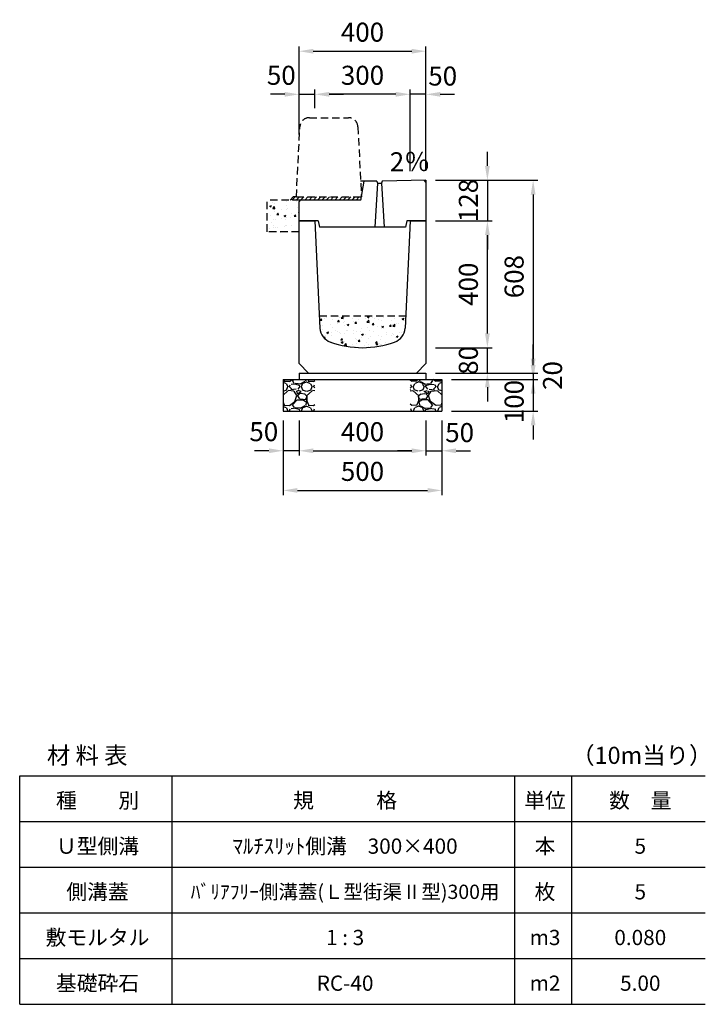
# Model space of a CAD drawing. Extents: x 0 to 17960, y 0 to 11504.
# Drawn here: x 3160 to 5320, y 8400 to 11504 of the extents above; entities that cross this region are included whole.
import ezdxf

# ---------------------------------------------------------------- set-up
doc = ezdxf.new("R2010")
doc.units = 0
doc.header["$LTSCALE"] = 0.5
doc.linetypes.add('HIDDEN2', pattern=[4.7625, 3.175, -1.5875])
doc.layers.get('0').update_dxf_attribs({"linetype": 'CONTINUOUS'})
doc.layers.get('DEFPOINTS').update_dxf_attribs({"linetype": 'CONTINUOUS'})
doc.layers.add('寸法引出', color=2, linetype='CONTINUOUS')
doc.layers.add('鉄筋', color=4, linetype='CONTINUOUS')
doc.styles.add('SANWA', font='txt')
doc.dimstyles.new('SANWA', dxfattribs={"dimscale": 0, "dimtxt": 2, "dimasz": 1.5, "dimexe": 0.5, "dimexo": 1, "dimgap": 1, "dimtad": 1, "dimdec": 4, "dimdsep": 46, "dimtxsty": 'SANWA', "dimcen": 0, "dimclrd": 2, "dimclre": 2, "dimclrt": 2, "dimadec": 0, "dimazin": 0, "dimtfac": 1, "dimtdec": 4, "dimtix": 1, "dimtmove": 0, "dimatfit": 3, "dimfxl": 0, "dimtolj": 1, "dimtzin": 0, "dimarcsym": 0})

# ---------------------------------------------------------------- blocks, each defined once
blk = doc.blocks.new('*D253')
at = {"layer": 'DEFPOINTS', "color": 0}
for p in [(4040, 10270), (4440, 10270), (4440, 10145)]:
    blk.add_point(p, dxfattribs=at)
at = {"layer": '寸法引出', "lineweight": -2}
for p, q in [((4040, 10240), (4040, 10130)), ((4440, 10240), (4440, 10130)), ((4085, 10145), (4395, 10145))]:
    blk.add_line(p, q, dxfattribs=at)
at = {"layer": '寸法引出'}
for points in [[(4085, 10152.5), (4085, 10137.5), (4040, 10145)], [(4395, 10152.5), (4395, 10137.5), (4440, 10145)]]:
    blk.add_solid(points, dxfattribs=at)
at = {"layer": '寸法引出', "insert": (4240, 10205), "char_height": 60, "attachment_point": 5, "style": 'SANWA'}
blk.add_mtext('\\A1;400', dxfattribs=at)
blk = doc.blocks.new('*D254')
at = {"layer": 'DEFPOINTS', "color": 0}
for p in [(4440, 10270), (4490, 10270), (4490, 10145)]:
    blk.add_point(p, dxfattribs=at)
at = {"layer": '寸法引出', "lineweight": -2}
for p, q in [((4440, 10240), (4440, 10130)), ((4490, 10240), (4490, 10130)), ((4395, 10145), (4350, 10145)), ((4440, 10145), (4490, 10145)), ((4535, 10145), (4580, 10145))]:
    blk.add_line(p, q, dxfattribs=at)
at = {"layer": '寸法引出'}
for points in [[(4395, 10152.5), (4395, 10137.5), (4440, 10145)], [(4535, 10152.5), (4535, 10137.5), (4490, 10145)]]:
    blk.add_solid(points, dxfattribs=at)
at = {"layer": '寸法引出', "insert": (4546, 10202.3), "char_height": 60, "attachment_point": 5, "style": 'SANWA'}
blk.add_mtext('\\A1;50', dxfattribs=at)
blk = doc.blocks.new('*D255')
at = {"layer": 'DEFPOINTS', "color": 0}
for p in [(3990, 10270), (4040, 10270), (3990, 10145)]:
    blk.add_point(p, dxfattribs=at)
at = {"layer": '寸法引出', "lineweight": -2}
for p, q in [((3990, 10240), (3990, 10130)), ((4040, 10240), (4040, 10130)), ((3945, 10145), (3900, 10145)), ((4040, 10145), (3990, 10145)), ((4085, 10145), (4130, 10145))]:
    blk.add_line(p, q, dxfattribs=at)
at = {"layer": '寸法引出'}
for points in [[(3945, 10152.5), (3945, 10137.5), (3990, 10145)], [(4085, 10152.5), (4085, 10137.5), (4040, 10145)]]:
    blk.add_solid(points, dxfattribs=at)
at = {"layer": '寸法引出', "insert": (3929, 10205.2), "char_height": 60, "attachment_point": 5, "style": 'SANWA'}
blk.add_mtext('\\A1;50', dxfattribs=at)
blk = doc.blocks.new('*D256')
at = {"layer": 'DEFPOINTS', "color": 0}
for p in [(3990, 10270), (4490, 10270), (4490, 10020)]:
    blk.add_point(p, dxfattribs=at)
at = {"layer": '寸法引出', "lineweight": -2}
for p, q in [((3990, 10240), (3990, 10005)), ((4490, 10240), (4490, 10005)), ((4035, 10020), (4445, 10020))]:
    blk.add_line(p, q, dxfattribs=at)
at = {"layer": '寸法引出'}
for points in [[(4035, 10027.5), (4035, 10012.5), (3990, 10020)], [(4445, 10027.5), (4445, 10012.5), (4490, 10020)]]:
    blk.add_solid(points, dxfattribs=at)
at = {"layer": '寸法引出', "insert": (4240, 10080), "char_height": 60, "attachment_point": 5, "style": 'SANWA'}
blk.add_mtext('\\A1;500', dxfattribs=at)
blk = doc.blocks.new('*D257')
at = {"layer": 'DEFPOINTS', "color": 0}
for p in [(4440, 10390), (4490, 10370), (4777.6, 10370)]:
    blk.add_point(p, dxfattribs=at)
at = {"layer": '寸法引出', "lineweight": -2}
for p, q in [((4777.6, 10435), (4777.6, 10480)), ((4470, 10390), (4792.6, 10390)), ((4520, 10370), (4792.6, 10370)), ((4777.6, 10390), (4777.6, 10370)), ((4777.6, 10325), (4777.6, 10280))]:
    blk.add_line(p, q, dxfattribs=at)
at = {"layer": '寸法引出'}
for points in [[(4770.1, 10435), (4785.1, 10435), (4777.6, 10390)], [(4770.1, 10325), (4785.1, 10325), (4777.6, 10370)]]:
    blk.add_solid(points, dxfattribs=at)
at = {"layer": '寸法引出', "insert": (4838.7, 10382.2), "char_height": 60, "attachment_point": 5, "rotation": 90, "style": 'SANWA'}
blk.add_mtext('\\A1;20', dxfattribs=at)
blk = doc.blocks.new('*D258')
at = {"layer": 'DEFPOINTS', "color": 0}
for p in [(4490, 10370), (4490, 10270), (4777.6, 10270)]:
    blk.add_point(p, dxfattribs=at)
at = {"layer": '寸法引出', "lineweight": -2}
for p, q in [((4777.6, 10415), (4777.6, 10460)), ((4520, 10370), (4792.6, 10370)), ((4777.6, 10370), (4777.6, 10270)), ((4520, 10270), (4792.6, 10270)), ((4777.6, 10225), (4777.6, 10180))]:
    blk.add_line(p, q, dxfattribs=at)
at = {"layer": '寸法引出'}
for points in [[(4770.1, 10415), (4785.1, 10415), (4777.6, 10370)], [(4770.1, 10225), (4785.1, 10225), (4777.6, 10270)]]:
    blk.add_solid(points, dxfattribs=at)
at = {"layer": '寸法引出', "insert": (4717.7, 10300), "char_height": 60, "attachment_point": 5, "rotation": 90, "style": 'SANWA'}
blk.add_mtext('\\A1;100', dxfattribs=at)
blk = doc.blocks.new('*D265')
at = {"layer": 'DEFPOINTS', "color": 0}
for p in [(4440, 10470), (4633.5, 10470), (4440, 10390)]:
    blk.add_point(p, dxfattribs=at)
at = {"layer": '寸法引出', "lineweight": -2}
for p, q in [((4633.5, 10515), (4633.5, 10560)), ((4470, 10470), (4648.5, 10470)), ((4633.5, 10390), (4633.5, 10470)), ((4470, 10390), (4648.5, 10390)), ((4633.5, 10345), (4633.5, 10300))]:
    blk.add_line(p, q, dxfattribs=at)
at = {"layer": '寸法引出'}
for points in [[(4626, 10515), (4641, 10515), (4633.5, 10470)], [(4626, 10345), (4641, 10345), (4633.5, 10390)]]:
    blk.add_solid(points, dxfattribs=at)
at = {"layer": '寸法引出', "insert": (4573.5, 10430), "char_height": 60, "attachment_point": 5, "rotation": 90, "style": 'SANWA'}
blk.add_mtext('\\A1;80', dxfattribs=at)
blk = doc.blocks.new('*D266')
at = {"layer": 'DEFPOINTS', "color": 0}
for p in [(4440, 10870), (4633.5, 10870), (4440, 10470)]:
    blk.add_point(p, dxfattribs=at)
at = {"layer": '寸法引出', "lineweight": -2}
for p, q in [((4470, 10870), (4648.5, 10870)), ((4633.5, 10515), (4633.5, 10825)), ((4470, 10470), (4648.5, 10470))]:
    blk.add_line(p, q, dxfattribs=at)
at = {"layer": '寸法引出'}
for points in [[(4626, 10825), (4641, 10825), (4633.5, 10870)], [(4626, 10515), (4641, 10515), (4633.5, 10470)]]:
    blk.add_solid(points, dxfattribs=at)
at = {"layer": '寸法引出', "insert": (4573.5, 10670), "char_height": 60, "attachment_point": 5, "rotation": 90, "style": 'SANWA'}
blk.add_mtext('\\A1;400', dxfattribs=at)
blk = doc.blocks.new('歩車道境界ブロックイメージ')
at = {"linetype": 'HIDDEN2', "ltscale": 15}
for p, q in [((-164, 250), (-41, 250)), ((-205, 0), (-193.9, 221.5)), ((-11.1, 221.5), (0, 0)), ((-205, 0), (0, 0))]:
    blk.add_line(p, q, dxfattribs=at)
for centre, start, end in [((-164, 220), 90, 177.1376), ((-41, 220), 2.8624, 90)]:
    blk.add_arc(centre, 30, start, end, dxfattribs=at)
blk = doc.blocks.new('*D179')
at = {"layer": 'DEFPOINTS', "color": 0}
for p in [(25081, 3513.7), (25081, 3241.8), (25131, 3242.8)]:
    blk.add_point(p, dxfattribs=at)
at = {"layer": '寸法引出', "lineweight": -2}
for p, q in [((25036, 3513.7), (24991, 3513.7)), ((25081, 3271.8), (25081, 3528.7)), ((25131, 3513.7), (25081, 3513.7)), ((25131, 3272.8), (25131, 3528.7)), ((25176, 3513.7), (25221, 3513.7))]:
    blk.add_line(p, q, dxfattribs=at)
at = {"layer": '寸法引出'}
for points in [[(25036, 3521.2), (25036, 3506.2), (25081, 3513.7)], [(25176, 3521.2), (25176, 3506.2), (25131, 3513.7)]]:
    blk.add_solid(points, dxfattribs=at)
at = {"layer": '寸法引出', "insert": (25183.7, 3571.3), "char_height": 60, "attachment_point": 5, "style": 'SANWA'}
blk.add_mtext('\\A1;50', dxfattribs=at)
blk = doc.blocks.new('*D180')
at = {"layer": 'DEFPOINTS', "color": 0}
for p in [(24781, 3513.7), (24781, 3440), (25081, 3241.8)]:
    blk.add_point(p, dxfattribs=at)
at = {"layer": '寸法引出', "lineweight": -2}
for p, q in [((24781, 3470), (24781, 3528.7)), ((25036, 3513.7), (24826, 3513.7)), ((25081, 3271.8), (25081, 3528.7))]:
    blk.add_line(p, q, dxfattribs=at)
at = {"layer": '寸法引出'}
for points in [[(24826, 3521.2), (24826, 3506.2), (24781, 3513.7)], [(25036, 3521.2), (25036, 3506.2), (25081, 3513.7)]]:
    blk.add_solid(points, dxfattribs=at)
at = {"layer": '寸法引出', "insert": (24931, 3573.7), "char_height": 60, "attachment_point": 5, "style": 'SANWA'}
blk.add_mtext('\\A1;300', dxfattribs=at)
blk = doc.blocks.new('*D181')
at = {"layer": 'DEFPOINTS', "color": 0}
for p in [(24781, 3513.7), (24781, 3440), (24731, 3356.7)]:
    blk.add_point(p, dxfattribs=at)
at = {"layer": '寸法引出', "lineweight": -2}
for p, q in [((24686, 3513.7), (24641, 3513.7)), ((24731, 3386.7), (24731, 3528.7)), ((24731, 3513.7), (24781, 3513.7)), ((24781, 3470), (24781, 3528.7)), ((24826, 3513.7), (24871, 3513.7))]:
    blk.add_line(p, q, dxfattribs=at)
at = {"layer": '寸法引出'}
for points in [[(24686, 3521.2), (24686, 3506.2), (24731, 3513.7)], [(24826, 3521.2), (24826, 3506.2), (24781, 3513.7)]]:
    blk.add_solid(points, dxfattribs=at)
at = {"layer": '寸法引出', "insert": (24675.2, 3573.6), "char_height": 60, "attachment_point": 5, "style": 'SANWA'}
blk.add_mtext('\\A1;50', dxfattribs=at)
blk = doc.blocks.new('*D178')
at = {"layer": 'DEFPOINTS', "color": 0}
for p in [(25131, 3649.6), (24731, 3386.7), (25131, 3242.8)]:
    blk.add_point(p, dxfattribs=at)
at = {"layer": '寸法引出', "lineweight": -2}
for p, q in [((24731, 3416.7), (24731, 3664.6)), ((25131, 3272.8), (25131, 3664.6)), ((24776, 3649.6), (25086, 3649.6))]:
    blk.add_line(p, q, dxfattribs=at)
at = {"layer": '寸法引出'}
for points in [[(24776, 3657.1), (24776, 3642.1), (24731, 3649.6)], [(25086, 3657.1), (25086, 3642.1), (25131, 3649.6)]]:
    blk.add_solid(points, dxfattribs=at)
at = {"layer": '寸法引出', "insert": (24931, 3709.6), "char_height": 60, "attachment_point": 5, "style": 'SANWA'}
blk.add_mtext('\\A1;400', dxfattribs=at)
blk = doc.blocks.new('*D285')
at = {"layer": 'DEFPOINTS', "color": 0}
for p in [(4440, 10997.8), (4440, 10870), (4633.5, 10870)]:
    blk.add_point(p, dxfattribs=at)
at = {"layer": '寸法引出', "lineweight": -2}
for p, q in [((4633.5, 11042.8), (4633.5, 11087.8)), ((4470, 10997.8), (4648.5, 10997.8)), ((4633.5, 10997.8), (4633.5, 10870)), ((4470, 10870), (4648.5, 10870)), ((4633.5, 10825), (4633.5, 10780))]:
    blk.add_line(p, q, dxfattribs=at)
at = {"layer": '寸法引出'}
for points in [[(4626, 11042.8), (4641, 11042.8), (4633.5, 10997.8)], [(4626, 10825), (4641, 10825), (4633.5, 10870)]]:
    blk.add_solid(points, dxfattribs=at)
at = {"layer": '寸法引出', "insert": (4573.5, 10933.9), "char_height": 60, "attachment_point": 5, "rotation": 90, "style": 'SANWA'}
blk.add_mtext('\\A1;128', dxfattribs=at)
blk = doc.blocks.new('*D286')
at = {"layer": 'DEFPOINTS', "color": 0}
for p in [(4440, 10997.8), (4440, 10390), (4777.6, 10390)]:
    blk.add_point(p, dxfattribs=at)
at = {"layer": '寸法引出', "lineweight": -2}
for p, q in [((4470, 10997.8), (4792.6, 10997.8)), ((4777.6, 10952.8), (4777.6, 10435)), ((4470, 10390), (4792.6, 10390))]:
    blk.add_line(p, q, dxfattribs=at)
at = {"layer": '寸法引出'}
for points in [[(4770.1, 10952.8), (4785.1, 10952.8), (4777.6, 10997.8)], [(4770.1, 10435), (4785.1, 10435), (4777.6, 10390)]]:
    blk.add_solid(points, dxfattribs=at)
at = {"layer": '寸法引出', "insert": (4717.6, 10693.9), "char_height": 60, "attachment_point": 5, "rotation": 90, "style": 'SANWA'}
blk.add_mtext('\\A1;608', dxfattribs=at)
blk = doc.blocks.new('Ｌ型街渠Ⅱ型 300用蓋')
h = blk.add_hatch()
h.set_pattern_fill('ANSI31', color=256, scale=3)
h.set_pattern_definition([(45, (-945, -5316), (-6.735192, 6.735192), [])])
h.paths.add_polyline_path([(131.66667, 95), (-73.33333, 95), (-83.33333, 95), (-93.33333, 85), (-61, 85), (130, 85)])
at = {"layer": '鉄筋'}
h = blk.add_hatch(dxfattribs=at)
h.set_pattern_fill('AR-CONC', color=256, scale=0.3)
h.set_pattern_definition([(50, (-945, -5316), (54.6554, -4.78173), [5.715, -62.865]), (355, (-945, -5316), (-10.573, 57.31705), [4.572, -50.2922]), (100.4514, (-940.445, -5316.4), (44.08237, 52.53533), [4.857, -53.4271]), (46.1842, (-945, -5300.76), (81.3237, -12.6127), [8.5725, -94.2975]), (96.6356, (-938.22, -5301.81), (71.2212, 74.2278), [7.2855, -80.1407]), (351.1842, (-945, -5300.76), (71.2212, 74.2278), [6.858, -75.4379]), (21, (-937.38, -5304.57), (45.4843, -30.67956), [5.715, -62.865]), (326, (-937.38, -5304.57), (18.5406, 55.2564), [4.572, -50.292]), (71.4514, (-933.59, -5307.127), (64.02493, 24.57683), [4.857, -53.427]), (37.5, (-945, -5316), (0.92658, 25.36651), [0, -49.6824, 0, -51.054, 0, -50.4825]), (7.5, (-945, -5316), (20.0459, 30.05417), [0, -29.1084, 0, -48.5394, 0, -19.2405]), (327.5, (-961.993, -5316), (40.67718, -1.71862), [0, -19.05, 0, -59.436, 0, -78.867]), (317.5, (-969.613, -5316), (44.43875, 7.62795), [0, -24.765, 0, -39.4716, 0, -56.007])])
h.paths.add_polyline_path([(-65, 81), (-61, 85), (-165, 85), (-165, -15), (-65, -15)])
blk.add_line((140, 145), (129.16667, 145))
at = {"ltscale": 15}
for p, q in [((130, 85), (140, 145)), ((180, 145), (140, 145)), ((182, 139), (173.5, 0)), ((180, 145), (182, 139)), ((182, 139), (195, 139)), ((197, 145), (195, 139)), ((195, 139), (203.5, 0)), ((335, 147.76), (197, 145)), ((335, 141.76), (329.0012, 147.64002)), ((335, 147.76), (335, 20)), ((-61, 85), (-65, 81)), ((-61, 85), (-65, 81)), ((-65, 20), (-65, 81)), ((130, 85), (-61, 85)), ((-5, 20), (-65, 20)), ((-5, 20), (0, 0)), ((270, 0), (0, 0)), ((275, 20), (270, 0)), ((335, 20), (275, 20))]:
    blk.add_line(p, q, dxfattribs=at)
at = {"linetype": 'HIDDEN2', "ltscale": 15}
for p, q in [((-93.33333, 85), (-83.33333, 95)), ((-73.33333, 95), (-83.33333, 95)), ((-165, -15), (-165, 85)), ((-61, 85), (-165, 85)), ((-65, -15), (-165, -15))]:
    blk.add_line(p, q, dxfattribs=at)
at = {"layer": 'DEFPOINTS', "color": 0, "linetype": 'ByBlock', "ltscale": 15}
for p in [(335, 82), (335, 82), (335, 82), (335, 44), (335, 44), (335, 44)]:
    blk.add_point(p, dxfattribs=at)
at = {"layer": '寸法引出', "ltscale": 15}
blk.add_point((335, 20), dxfattribs=at)
blk.add_point((335, 20), dxfattribs=at)
blk.add_blockref('歩車道境界ブロックイメージ', (131.66667, 95))
at = {"layer": '寸法引出', "ltscale": 15, "insert": (220.94317, 198.21762), "char_height": 60, "attachment_point": 4, "style": 'SANWA'}
blk.add_mtext('2％', dxfattribs=at)
at = {"layer": '寸法引出'}
for base, p1, p2, picture, middle in [((335, 554.55476), (-65, 291.66667), (335, 147.76), '*D178', (135, 614.55476)), ((-15, 418.65697), (285, 146.76), (-15, 345), '*D180', (135, 478.65697))]:
    dim = blk.add_linear_dim(base=base, p1=p1, p2=p2, dimstyle='SANWA', override={"dimscale": 30, "dimclrd": 256, "dimclre": 256, "dimclrt": 256, "dimtmove": 2}, dxfattribs=at)
    dim.commit()
    dim.dimension.update_dxf_attribs({"geometry": picture, "text_midpoint": middle, "insert": (-24795.99108, -3095.01256)})
for base, p1, p2, picture, middle in [((-15, 418.65697), (-65, 261.66667), (-15, 345), '*D181', (-120.80307, 478.58144)), ((285, 418.65697), (335, 147.76), (285, 146.76), '*D179', (387.72112, 476.32133))]:
    dim = blk.add_linear_dim(base=base, p1=p1, p2=p2, dimstyle='SANWA', override={"dimscale": 30, "dimclrd": 256, "dimclre": 256, "dimclrt": 256, "dimtmove": 2}, dxfattribs=at)
    dim.commit()
    dim.dimension.update_dxf_attribs({"geometry": picture, "text_midpoint": middle, "dimtype": 128, "insert": (-24795.99108, -3095.01256)})

msp = doc.modelspace()

# ---------------------------------------------------------------- hatches: boundary and pattern name
at = {"layer": '鉄筋'}
h = msp.add_hatch(dxfattribs=at)
h.set_pattern_fill('AR-CONC', color=256, scale=0.3)
h.set_pattern_definition([(50, (0, 4544), (54.6554, -4.78173), [5.715, -62.865]), (355, (0, 4544), (-10.57303, 57.31705), [4.572, -50.29218]), (100.45144, (4.555, 4543.6), (44.08237, 52.53533), [4.857, -53.42707]), (46.1842, (0, 4559.24), (81.3237, -12.6127), [8.5725, -94.2975]), (96.6356, (6.78, 4558.19), (71.2212, 74.2278), [7.2855, -80.1407]), (351.1842, (0, 4559.24), (71.2212, 74.2278), [6.858, -75.4379]), (21, (7.62, 4555.43), (45.48432, -30.67956), [5.715, -62.865]), (326, (7.62, 4555.43), (18.5406, 55.2564), [4.572, -50.292]), (71.45144, (11.41, 4552.873), (64.02493, 24.57683), [4.857, -53.427]), (37.5, (0, 4544), (0.92658, 25.36651), [0, -49.6824, 0, -51.054, 0, -50.4825]), (7.5, (0, 4544), (20.0459, 30.05417), [0, -29.1084, 0, -48.5394, 0, -19.2405]), (327.5, (-16.993, 4544), (40.67718, -1.718623), [0, -19.05, 0, -59.436, 0, -78.867]), (317.5, (-24.613, 4544), (44.43875, 7.62795), [0, -24.765, 0, -39.4716, 0, -56.007])])
h.paths.add_polyline_path([(4104.09544, 10570), (4105.91476, 10531.27856, 0.2986112706), (4138.96482, 10487.52541, 0.1734585116), (4341.03518, 10487.52541, 0.3093265913), (4374.1773, 10533.23806), (4375.90456, 10570)])
h = msp.add_hatch(dxfattribs=at)
h.set_pattern_fill('GRAVEL', color=256, scale=3, style=0)
h.set_pattern_definition([(228.0128, (2061.114, 3336.2), (-609.600518, -685.8008427), [10.2516, -1014.915]), (184.9697, (2054.256, 3328.58), (914.4014792, 76.1994623), [17.59215, -1741.62]), (132.5104, (2036.73, 3327.056), (761.9994455, -838.2008188), [12.40446, -1228.041]), (267.2737, (2007.012, 3308.006), (76.1996691, 1523.9995096), [16.02015, -1585.992]), (292.8337, (2006.25, 3292.004), (-381.0010817, 914.4005199), [15.709, -1555.194]), (357.2737, (2012.346, 3277.526), (-1523.9995096, 76.1996691), [16.02015, -1585.992]), (37.6942, (2028.348, 3276.764), (-990.6006258, -761.9993207), [21.1858, -2097.393]), (72.2553, (2045.112, 3289.718), (533.401067, 1676.4004862), [20.0016, -1980.159]), (121.4296, (2051.208, 3308.768), (-609.600157, 990.5988348), [16.0744, -1591.365]), (175.2364, (2042.826, 3322.484), (838.1993416, -76.199285), [18.3514, -899.217]), (222.3974, (2024.538, 3324.008), (-914.4000275, -838.1989095), [23.73234, -2349.504]), (138.8141, (2082.45, 3307.244), (-533.39966, 457.199297), [8.10015, -801.918]), (171.4692, (2076.354, 3312.578), (990.5984879, -152.400384), [15.41046, -1525.638]), (225, (2061.114, 3314.864), (-2e-14, -76.19995), [10.7763, -96.9867]), (203.1986, (2055.78, 3324.008), (381.001285, 152.400668), [5.8032, -574.518]), (291.8014, (2050.446, 3321.722), (-76.200053, 228.600147), [8.207, -402.144]), (30.9638, (2053.494, 3314.102), (228.599759, 152.400119), [13.3296, -430.989]), (161.5651, (2064.924, 3320.96), (152.40007, -76.19989), [9.6386, -231.327]), (16.3895, (2006.25, 3321.722), (762.0004204, 228.5995245), [13.50264, -1336.764]), (70.3462, (2019.204, 3325.532), (-304.7991507, -838.1988147), [11.328, -1121.466]), (293.1986, (2064.924, 3336.2), (-152.400668, 381.001285), [11.6064, -568.716]), (343.6105, (2069.496, 3325.532), (-762.0004204, 228.5995245), [13.50264, -1336.764]), (339.444, (2006.25, 3274.478), (-381.000473, 152.399815), [13.02105, -638.031]), (294.7751, (2018.442, 3269.906), (-380.999112, 838.1996108), [10.91016, -1080.108]), (66.8014, (2065.686, 3260), (152.400668, 381.001285), [11.6064, -568.716]), (17.354, (2070.258, 3270.668), (-990.6000535, -304.7995403), [12.7735, -1264.572]), (69.444, (2028.348, 3260), (-152.399815, -381.000473), [6.51054, -644.544]), (101.3099, (2061.114, 3260), (-76.199624, 304.799024), [3.88545, -384.66]), (165.9638, (2060.352, 3263.81), (228.60016, -76.19987), [15.709, -298.4715]), (186.009, (2045.112, 3267.62), (761.9988763, 76.199822), [14.558, -1441.242]), (303.6901, (2053.494, 3307.244), (-76.200026, 152.39985), [10.9897, -263.7534]), (353.1572, (2059.59, 3298.1), (1295.4005357, -152.4006825), [19.1867, -1899.48]), (60.9454, (2078.64, 3295.814), (-304.799291, -533.398728), [7.84524, -776.682]), (90, (2082.45, 3302.67), (-76.2, 76.2), [4.572, -71.628]), (120.2564, (2043.588, 3269.906), (304.799354, -533.399731), [10.586, -1048.017]), (48.0128, (2038.254, 3279.05), (609.600518, 685.8008427), [20.5033, -1004.664]), (0, (2051.97, 3294.29), (76.2, 76.2), [19.812, -56.388]), (325.3048, (2071.782, 3294.29), (-761.9986797, 533.4000507), [12.0483, -1192.779]), (254.0546, (2081.688, 3287.432), (-76.200194, -304.800726), [11.0949, -543.651]), (207.646, (2078.64, 3276.764), (-1447.7994915, -762.0004792), [18.06435, -1788.375]), (175.4261, (2062.638, 3268.382), (-990.6002281, 76.1996313), [19.1109, -1891.974]), (175.4261, (2062.638, 3268.382), (-990.6002281, 76.1996313), [19.1109, -1891.974])])
h.paths.add_polyline_path([(4090, 10370), (3990, 10370), (3990, 10270), (4090, 10270)])
h = msp.add_hatch(dxfattribs=at)
h.set_pattern_fill('GRAVEL', color=256, scale=3, style=0)
h.set_pattern_definition([(311.9872, (6418.886, 3336.2), (609.600518, -685.8008427), [10.2516, -1014.915]), (355.0303, (6425.744, 3328.58), (-914.4014792, 76.1994623), [17.59215, -1741.62]), (47.4896, (6443.27, 3327.056), (-761.9994455, -838.2008188), [12.40446, -1228.041]), (272.7263, (6472.988, 3308.006), (-76.1996691, 1523.9995096), [16.02015, -1585.992]), (247.1663, (6473.75, 3292.004), (381.0010817, 914.4005199), [15.709, -1555.194]), (182.7263, (6467.654, 3277.526), (1523.9995096, 76.1996691), [16.02015, -1585.992]), (142.3058, (6451.652, 3276.764), (990.6006258, -761.9993207), [21.1858, -2097.393]), (107.7447, (6434.888, 3289.718), (-533.401067, 1676.4004862), [20.0016, -1980.159]), (58.5704, (6428.792, 3308.768), (609.600157, 990.5988348), [16.0744, -1591.365]), (4.7636, (6437.174, 3322.484), (-838.1993416, -76.199285), [18.3514, -899.217]), (317.6026, (6455.462, 3324.008), (914.4000275, -838.1989095), [23.73234, -2349.504]), (41.1859, (6397.55, 3307.244), (533.39966, 457.199297), [8.10015, -801.918]), (8.5308, (6403.646, 3312.578), (-990.5984879, -152.400384), [15.41046, -1525.638]), (315, (6418.886, 3314.864), (2e-14, -76.19995), [10.7763, -96.9867]), (336.8014, (6424.22, 3324.008), (-381.001285, 152.400668), [5.8032, -574.518]), (248.1986, (6429.554, 3321.722), (76.200053, 228.600147), [8.207, -402.144]), (149.0362, (6426.506, 3314.102), (-228.599759, 152.400119), [13.3296, -430.989]), (18.4349, (6415.076, 3320.96), (-152.40007, -76.19989), [9.6386, -231.327]), (163.6105, (6473.75, 3321.722), (-762.0004204, 228.5995245), [13.50264, -1336.764]), (109.6538, (6460.796, 3325.532), (304.7991507, -838.1988147), [11.328, -1121.466]), (246.8014, (6415.076, 3336.2), (152.400668, 381.001285), [11.6064, -568.716]), (196.3895, (6410.504, 3325.532), (762.0004204, 228.5995245), [13.50264, -1336.764]), (200.556, (6473.75, 3274.478), (381.000473, 152.399815), [13.02105, -638.031]), (245.2249, (6461.558, 3269.906), (380.999112, 838.1996108), [10.91016, -1080.108]), (113.1986, (6414.314, 3260), (-152.400668, 381.001285), [11.6064, -568.716]), (162.646, (6409.742, 3270.668), (990.6000535, -304.7995403), [12.7735, -1264.572]), (110.556, (6451.652, 3260), (152.399815, -381.000473), [6.51054, -644.544]), (78.6901, (6418.886, 3260), (76.199624, 304.799024), [3.88545, -384.66]), (14.0362, (6419.648, 3263.81), (-228.60016, -76.19987), [15.709, -298.4715]), (353.991, (6434.888, 3267.62), (-761.9988763, 76.199822), [14.558, -1441.242]), (236.3099, (6426.506, 3307.244), (76.200026, 152.39985), [10.9897, -263.7534]), (186.8428, (6420.41, 3298.1), (-1295.4005357, -152.4006825), [19.1867, -1899.48]), (119.0546, (6401.36, 3295.814), (304.799291, -533.398728), [7.84524, -776.682]), (90, (6397.55, 3302.67), (76.2, 76.2), [4.572, -71.628]), (59.7436, (6436.412, 3269.906), (-304.799354, -533.399731), [10.586, -1048.017]), (131.9872, (6441.746, 3279.05), (-609.600518, 685.8008427), [20.5033, -1004.664]), (180, (6428.03, 3294.29), (-76.2, 76.2), [19.812, -56.388]), (214.6952, (6408.218, 3294.29), (761.9986797, 533.4000507), [12.0483, -1192.779]), (285.9454, (6398.312, 3287.432), (76.200194, -304.800726), [11.0949, -543.651]), (332.354, (6401.36, 3276.764), (1447.7994915, -762.0004792), [18.06435, -1788.375]), (4.5739, (6417.362, 3268.382), (990.6002281, 76.1996313), [19.1109, -1891.974]), (4.5739, (6417.362, 3268.382), (990.6002281, 76.1996313), [19.1109, -1891.974])])
h.paths.add_polyline_path([(4390, 10370), (4490, 10370), (4490, 10270), (4390, 10270)])

# ---------------------------------------------------------------- linework, layer by layer
at = {"ltscale": 20}
for p, q in [((4040, 10420), (4040, 10870)), ((4040, 10870), (4090, 10870)), ((4090, 10870), (4105.91476, 10531.27856)), ((4390, 10870), (4374.08524, 10531.27856)), ((4390, 10870), (4440, 10870)), ((4440, 10870), (4440, 10420)), ((4040, 10420), (4070, 10390)), ((4410, 10390), (4440, 10420))]:
    msp.add_line(p, q, dxfattribs=at)
at = {"linetype": 'HIDDEN2', "ltscale": 15}
msp.add_line((4104.09544, 10570), (4375.90456, 10570), dxfattribs=at)
at = {"ltscale": 15}
for p, q in [((3990, 10370), (4490, 10370)), ((4040, 10390), (4440, 10390)), ((3990, 10270), (4490, 10270))]:
    msp.add_line(p, q, dxfattribs=at)
for p, q in [((3990, 10370), (3990, 10270)), ((4040, 10390), (4040, 10370)), ((4440, 10390), (4440, 10370)), ((4490, 10370), (4490, 10270)), ((3160, 8400), (3160, 9120)), ((3640, 8400), (3640, 9120)), ((4720, 8400), (4720, 9120)), ((4900, 8400), (4900, 9120))]:
    msp.add_line(p, q)
at = {"color": 0}
for p, q in [((3160, 9120), (5320, 9120)), ((3160, 8976), (5320, 8976)), ((3160, 8832), (5320, 8832)), ((3160, 8688), (5320, 8688)), ((3160, 8544), (5320, 8544)), ((3160, 8400), (5320, 8400))]:
    msp.add_line(p, q, dxfattribs=at)
at = {"ltscale": 20}
for centre, radius, start, end in [((4155.80402, 10534.60451), 50, 183.81407483, 250.31894639), ((4324.19598, 10534.60451), 50, 289.68105361, 356.18592517), ((4240, 10770), 300, 250.31894639, 289.68105361)]:
    msp.add_arc(centre, radius, start, end, dxfattribs=at)
at = {"layer": 'DEFPOINTS', "color": 0, "linetype": 'ByBlock', "ltscale": 20}
for p in [(4120.80649, 10498.89494), (4040, 10420)]:
    msp.add_point(p, dxfattribs=at)

# ---------------------------------------------------------------- block references
msp.add_blockref('Ｌ型街渠Ⅱ型 300用蓋', (4105, 10850))

# ---------------------------------------------------------------- texts
at = {"attachment_point": 5, "style": 'SANWA'}
for s, insert, char_height in [('\\A1;材 料 表', (3372.73384, 9184.87455), 54), ('\\A1;（10m当り）', (5119.92398, 9184.87455), 54), ('\\A1;種\u3000\u3000別', (3405.18167, 9042.64221), 48), ('\\A1;規\u3000\u3000\u3000格', (4185.18167, 9042.64221), 48), ('\\A1;単位', (4815.18167, 9042.64221), 48), ('\\A1;数\u3000量', (5115.18167, 9042.64221), 48), ('\\A1;Ｕ型側溝', (3405.18167, 8898.64221), 48), ('\\A1;ﾏﾙﾁｽﾘｯﾄ側溝\u3000300×400', (4185.18167, 8898.64221), 48), ('\\A1;本', (4815.18167, 8898.64221), 48), ('\\A1;5', (5115.18167, 8898.64221), 48), ('\\A1;側溝蓋', (3405.18167, 8754.64221), 48), ('\\A1;ﾊﾞﾘｱﾌﾘｰ側溝蓋(Ｌ型街渠Ⅱ型)300用', (4185.18167, 8754.64221), 45), ('\\A1;枚', (4815.18167, 8754.64221), 48), ('\\A1;5', (5115.18167, 8754.64221), 48), ('\\A1;敷モルタル', (3405.18167, 8610.64221), 48), ('\\A1;1 : 3', (4185.18167, 8610.64221), 48), ('\\A1;m3', (4815.18167, 8610.64221), 48), ('\\A1;0.080', (5115.18167, 8610.64221), 48), ('\\A1;基礎砕石', (3405.18167, 8466.64221), 48), ('\\A1;RC-40', (4185.18167, 8466.64221), 48), ('\\A1;m2', (4815.18167, 8466.64221), 48), ('\\A1;5.00', (5115.18167, 8466.64221), 48)]:
    msp.add_mtext(s, dxfattribs=dict(at, insert=insert, char_height=char_height))

# ---------------------------------------------------------------- dimensions: what is measured, and where the dimension line sits
at = {"layer": '寸法引出'}
for base, p2, text, picture, middle in [((4633.49697, 10870), (4440, 10870), '128', '*D285', (4573.49697, 10933.88)), ((4777.63047, 10390), (4440, 10390), '608', '*D286', (4717.63047, 10693.88))]:
    dim = msp.add_linear_dim(base=base, p1=(4440, 10997.76), p2=p2, angle=90, text=text, dimstyle='SANWA', override={"dimscale": 30, "dimclrd": 256, "dimclre": 256, "dimclrt": 256, "dimtmove": 2}, dxfattribs=at)
    dim.commit()
    dim.dimension.update_dxf_attribs({"geometry": picture, "text_midpoint": middle})
for base, p1, p2, picture, middle in [((4633.49697, 10870), (4440, 10470), (4440, 10870), '*D266', (4573.49697, 10670)), ((4633.49697, 10470), (4440, 10390), (4440, 10470), '*D265', (4573.49697, 10430))]:
    dim = msp.add_linear_dim(base=base, p1=p1, p2=p2, angle=90, dimstyle='SANWA', override={"dimscale": 30, "dimclrd": 256, "dimclre": 256, "dimclrt": 256, "dimtmove": 2}, dxfattribs=at)
    dim.commit()
    dim.dimension.update_dxf_attribs({"geometry": picture, "text_midpoint": middle})
for base, p1, p2, picture, middle in [((4777.63047, 10370), (4440, 10390), (4490, 10370), '*D257', (4838.69299, 10382.20152)), ((4777.63047, 10270), (4490, 10370), (4490, 10270), '*D258', (4717.74225, 10300.02398))]:
    dim = msp.add_linear_dim(base=base, p1=p1, p2=p2, angle=90, dimstyle='SANWA', override={"dimscale": 30, "dimclrd": 256, "dimclre": 256, "dimclrt": 256, "dimtmove": 2}, dxfattribs=at)
    dim.commit()
    dim.dimension.update_dxf_attribs({"geometry": picture, "text_midpoint": middle, "dimtype": 160})
for base, p1, p2, picture, middle in [((3990, 10145), (4040, 10270), (3990, 10270), '*D255', (3929.00832, 10205.18601)), ((4490, 10145), (4440, 10270), (4490, 10270), '*D254', (4546.04954, 10202.28909))]:
    dim = msp.add_linear_dim(base=base, p1=p1, p2=p2, dimstyle='SANWA', override={"dimscale": 30, "dimclrd": 256, "dimclre": 256, "dimclrt": 256, "dimtmove": 2}, dxfattribs=at)
    dim.commit()
    dim.dimension.update_dxf_attribs({"geometry": picture, "text_midpoint": middle, "dimtype": 160})
for base, p1, p2, picture, middle in [((4490, 10020), (3990, 10270), (4490, 10270), '*D256', (4240, 10080)), ((4440, 10145), (4040, 10270), (4440, 10270), '*D253', (4240, 10205))]:
    dim = msp.add_linear_dim(base=base, p1=p1, p2=p2, dimstyle='SANWA', override={"dimscale": 30, "dimclrd": 256, "dimclre": 256, "dimclrt": 256, "dimtmove": 2}, dxfattribs=at)
    dim.commit()
    dim.dimension.update_dxf_attribs({"geometry": picture, "text_midpoint": middle})

doc.saveas('drawing.dxf')
